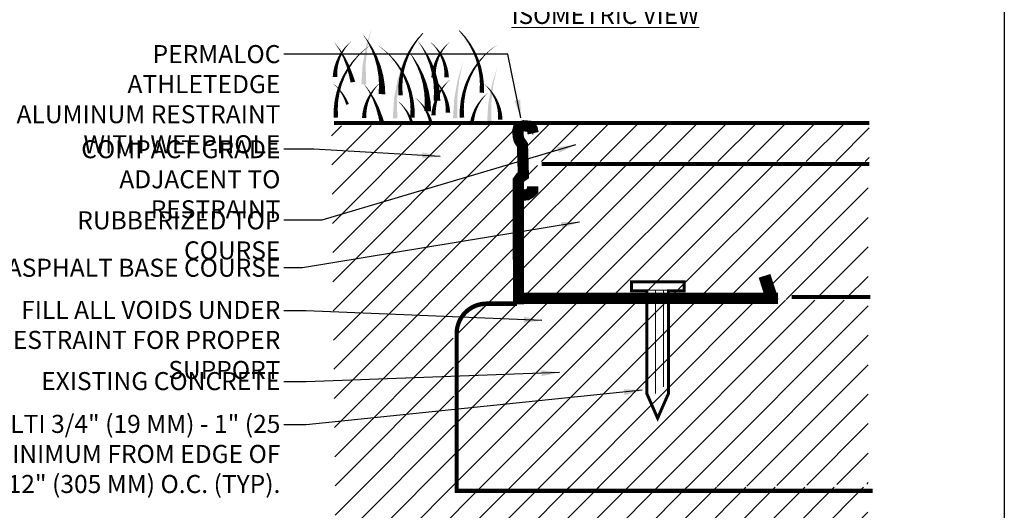
# Model space of a CAD drawing. Extents: x 0 to 219, y -8 to 280.
# Drawn here: x 86 to 216, y 109 to 174 of the extents above; entities that cross this region are included whole.
import ezdxf

# ---------------------------------------------------------------- set-up
doc = ezdxf.new("R2010")
doc.units = 0
doc.header["$LTSCALE"] = 10
doc.header["$MEASUREMENT"] = 0
doc.layers.get('0').update_dxf_attribs({"linetype": 'CONTINUOUS'})
doc.layers.add('006-LOGO$0$CADdetails-9-TITLEBLOCK', color=7, linetype='CONTINUOUS')
for name, color, linetype, lineweight in [('CADdetails-1-ANNO', 41, 'CONTINUOUS', 5), ('CADdetails-2-HATCH', 8, 'CONTINUOUS', 5), ('CADdetails-3-FINE', 11, 'CONTINUOUS', 5), ('CADdetails-4-LIGHT', 3, 'CONTINUOUS', 13)]:
    doc.layers.add(name, color=color, linetype=linetype, lineweight=lineweight)
doc.styles.add('CADdetails-DIMENSIONS', font='ARIALN.TTF', dxfattribs={"height": 2.38})
doc.styles.add('CADdetails-NOTES', font='ARIALN.TTF', dxfattribs={"height": 2.38})
doc.dimstyles.new('CADdetails-LEADER', dxfattribs={"dimtxt": 2.38, "dimasz": 2.38, "dimexe": 0.5, "dimexo": 1.5, "dimgap": 1, "dimtad": 0, "dimzin": 0, "dimdsep": 46, "dimtxsty": 'CADdetails-DIMENSIONS', "dimcen": 1, "dimclrd": 256, "dimclre": 256, "dimclrt": 256, "dimadec": 0, "dimazin": 0, "dimtfac": 1, "dimtdec": 4, "dimtofl": 0, "dimtmove": 0, "dimatfit": 3, "dimfxl": 1, "dimtolj": 1, "dimtzin": 0, "dimarcsym": 0})

# ---------------------------------------------------------------- blocks, each defined once
blk = doc.blocks.new('006-LOGO')
at = {"layer": '006-LOGO$0$CADdetails-9-TITLEBLOCK'}
blk.add_line((216, 280), (216, 0), dxfattribs=at)

msp = doc.modelspace()

# ---------------------------------------------------------------- hatches: boundary and pattern name
at = {"layer": 'CADdetails-2-HATCH'}
h = msp.add_hatch(dxfattribs=at)
h.set_pattern_fill('ANSI31', color=256, scale=22, style=0)
h.paths.add_polyline_path([(127.1, 159.523), (152.564, 159.847), (152.078, 136.174), (143.157, 132.282), (143.481, 111.851), (197.978, 111.851), (197.978, 94.988), (127.749, 94.988)])
h = msp.add_hatch(dxfattribs=at)
h.set_pattern_fill('ANSI31', color=256, scale=22, style=0)
h.paths.add_polyline_path([(151.923, 154.836), (198.152, 154.836), (198.152, 159.91), (151.923, 159.91)])
h = msp.add_hatch(dxfattribs=at)
h.set_pattern_fill('ANSI31', color=256, scale=22, style=0)
h.paths.add_polyline_path([(151.686, 136.513), (198.015, 136.513), (198.015, 154.325), (151.686, 154.325)])
h.paths.add_polyline_path([(143.524, 136.013), (198.015, 136.787), (198.015, 112.261), (143.644, 111.365)])

# ---------------------------------------------------------------- linework, layer by layer
for points in [[(131.938, 170.769), (131.832, 170.701), (131.171, 171.736)], [(131.682, 170.102), (131.875, 170.063), (132.428, 172.535)], [(138.394, 170.991), (138.533, 170.882), (139.159, 171.826), (139.244, 171.744)], [(144.791, 171.336), (144.651, 171.227), (144.025, 172.171), (143.94, 172.089)], [(128.247, 169.618), (128.14, 169.55), (127.48, 170.585)], [(129.281, 170.317), (129.334, 170.266), (129.805, 170.753)], [(132.606, 169.724), (132.38, 169.61), (131.938, 170.769), (131.832, 170.701)], [(137.718, 170.077), (137.919, 169.952), (138.394, 170.991), (138.533, 170.882)], [(139.2, 169.905), (139.093, 169.837), (138.433, 170.871)], [(140.616, 170.258), (140.563, 170.207), (140.092, 170.694)], [(142.309, 170.258), (142.362, 170.207), (142.833, 170.694)], [(145.466, 170.423), (145.266, 170.298), (144.791, 171.336), (144.651, 171.227)], [(146.043, 169.441), (145.778, 169.312), (145.466, 170.423), (145.266, 170.298)], [(128.023, 168.683), (128.29, 168.557), (128.383, 169.276), (128.572, 169.16)], [(128.915, 168.573), (128.689, 168.459), (128.247, 169.618), (128.14, 169.55)], [(128.383, 169.276), (128.572, 169.16), (128.805, 169.823), (128.922, 169.732)], [(128.805, 169.823), (128.922, 169.732), (129.281, 170.317), (129.334, 170.266)], [(130.629, 168.888), (130.714, 168.806), (131.476, 169.636), (131.514, 169.59)], [(131.223, 167.588), (131.615, 167.555), (131.682, 170.102), (131.875, 170.063)], [(131.476, 169.636), (131.514, 169.59), (132.394, 170.289)], [(133.168, 168.611), (132.813, 168.475), (132.606, 169.724), (132.38, 169.61)], [(134.015, 169.636), (133.977, 169.59), (133.096, 170.289)], [(134.861, 168.888), (134.777, 168.806), (134.015, 169.636), (133.977, 169.59)], [(137.141, 169.095), (137.406, 168.966), (137.718, 170.077), (137.919, 169.952)], [(137.99, 168.522), (137.883, 168.454), (137.223, 169.489)], [(139.868, 168.86), (139.642, 168.746), (139.2, 169.905), (139.093, 169.837)], [(141.092, 169.764), (140.976, 169.673), (140.616, 170.258), (140.563, 170.207)], [(141.514, 169.217), (141.325, 169.101), (141.092, 169.764), (140.976, 169.673)], [(141.05, 168.624), (141.318, 168.498), (141.411, 169.217), (141.6, 169.101)], [(141.875, 168.624), (141.607, 168.498), (141.514, 169.217), (141.325, 169.101)], [(141.411, 169.217), (141.6, 169.101), (141.833, 169.764), (141.949, 169.673)], [(141.833, 169.764), (141.949, 169.673), (142.309, 170.258), (142.362, 170.207)], [(146.515, 168.401), (146.182, 168.28), (146.043, 169.441), (145.778, 169.312)], [(147.286, 168.888), (147.37, 168.806), (148.132, 169.636), (148.17, 169.59)], [(148.132, 169.636), (148.17, 169.59), (149.05, 170.289)], [(127.502, 167.384), (127.934, 167.288), (127.727, 168.05), (128.076, 167.931)], [(127.727, 168.05), (128.076, 167.931), (128.023, 168.683), (128.29, 168.557)], [(129.476, 167.46), (129.122, 167.325), (128.915, 168.573), (128.689, 168.459)], [(129.188, 167.139), (129.389, 167.014), (129.864, 168.053), (130.003, 167.944)], [(129.864, 168.053), (130.003, 167.944), (130.629, 168.888), (130.714, 168.806)], [(133.615, 167.44), (133.127, 167.308), (133.168, 168.611), (132.813, 168.475)], [(135.627, 168.053), (135.487, 167.944), (134.861, 168.888), (134.777, 168.806)], [(136.302, 167.139), (136.102, 167.014), (135.627, 168.053), (135.487, 167.944)], [(135.832, 165.609), (136.024, 165.569), (136.577, 168.041)], [(136.308, 166.968), (136.709, 166.869), (136.669, 168.055), (137.002, 167.934)], [(136.669, 168.055), (137.002, 167.934), (137.141, 169.095), (137.406, 168.966)], [(138.658, 167.477), (138.432, 167.363), (137.99, 168.522), (137.883, 168.454)], [(140.429, 167.747), (140.075, 167.611), (139.868, 168.86), (139.642, 168.746)], [(140.53, 167.325), (140.962, 167.229), (140.755, 167.991), (141.104, 167.871)], [(140.755, 167.991), (141.104, 167.871), (141.05, 168.624), (141.318, 168.498)], [(142.17, 167.991), (141.821, 167.871), (141.875, 168.624), (141.607, 168.498)], [(142.395, 167.325), (141.963, 167.229), (142.17, 167.991), (141.821, 167.871)], [(143.785, 165.609), (143.978, 165.569), (144.53, 168.041)], [(145.844, 167.139), (146.045, 167.014), (146.52, 168.053), (146.659, 167.944)], [(146.877, 167.314), (146.476, 167.215), (146.515, 168.401), (146.182, 168.28)], [(146.52, 168.053), (146.659, 167.944), (147.286, 168.888), (147.37, 168.806)], [(127.274, 165.988), (127.864, 165.988), (127.35, 166.694), (127.863, 166.638)], [(127.35, 166.694), (127.863, 166.638), (127.502, 167.384), (127.934, 167.288)], [(128.611, 166.157), (128.876, 166.028), (129.188, 167.139), (129.389, 167.014)], [(129.924, 166.29), (129.435, 166.158), (129.476, 167.46), (129.122, 167.325)], [(131.06, 165.026), (131.707, 165.046), (131.223, 167.588), (131.615, 167.555)], [(133.943, 166.224), (133.319, 166.122), (133.615, 167.44), (133.127, 167.308)], [(136.062, 165.846), (136.53, 165.782), (136.308, 166.968), (136.709, 166.869)], [(136.88, 166.157), (136.614, 166.028), (136.302, 167.139), (136.102, 167.014)], [(139.219, 166.364), (138.865, 166.228), (138.658, 167.477), (138.432, 167.363)], [(140.877, 166.576), (140.388, 166.444), (140.429, 167.747), (140.075, 167.611)], [(140.302, 165.929), (140.892, 165.929), (140.378, 166.635), (140.891, 166.579)], [(140.378, 166.635), (140.891, 166.579), (140.53, 167.325), (140.962, 167.229)], [(141.205, 165.36), (140.581, 165.258), (140.877, 166.576), (140.388, 166.444)], [(142.547, 166.635), (142.034, 166.579), (142.395, 167.325), (141.963, 167.229)], [(142.623, 165.929), (142.033, 165.929), (142.547, 166.635), (142.034, 166.579)], [(145.267, 166.157), (145.533, 166.028), (145.844, 167.139), (146.045, 167.014)], [(147.122, 166.192), (146.655, 166.127), (146.877, 167.314), (146.476, 167.215)], [(148.28, 164.917), (148.473, 164.878), (149.026, 167.35)], [(128.139, 165.117), (128.472, 164.996), (128.611, 166.157), (128.876, 166.028)], [(130.252, 165.363), (129.628, 165.261), (129.924, 166.29), (129.435, 166.158)], [(133.145, 164.9), (133.198, 164.849), (133.67, 165.337)], [(134.147, 164.975), (133.389, 164.929), (133.943, 166.224), (133.319, 166.122)], [(135.373, 163.095), (135.765, 163.062), (135.832, 165.609), (136.024, 165.569)], [(135.935, 164.702), (136.466, 164.685), (136.062, 165.846), (136.53, 165.782)], [(137.352, 165.117), (137.019, 164.996), (136.88, 166.157), (136.614, 166.028)], [(139.666, 165.194), (139.178, 165.062), (139.219, 166.364), (138.865, 166.228)], [(140.789, 165.591), (140.736, 165.54), (140.265, 166.028)], [(141.408, 164.111), (140.651, 164.065), (141.205, 165.36), (140.581, 165.258)], [(141.265, 165.097), (141.148, 165.007), (140.789, 165.591), (140.736, 165.54)], [(141.833, 164.751), (141.949, 164.661), (142.309, 165.246), (142.362, 165.195)], [(142.309, 165.246), (142.362, 165.195), (142.833, 165.682)], [(143.326, 163.095), (143.718, 163.062), (143.785, 165.609), (143.978, 165.569)], [(144.795, 165.117), (145.128, 164.996), (145.267, 166.157), (145.533, 166.028)], [(147.249, 165.048), (146.718, 165.031), (147.122, 166.192), (146.655, 166.127)], [(127.855, 164.701), (127.802, 164.649), (127.33, 165.137)], [(127.532, 162.908), (128, 162.844), (127.778, 164.03), (128.179, 163.931)], [(127.778, 164.03), (128.179, 163.931), (128.139, 165.117), (128.472, 164.996)], [(128.331, 164.206), (128.214, 164.116), (127.855, 164.701), (127.802, 164.649)], [(128.752, 163.659), (128.563, 163.544), (128.331, 164.206), (128.214, 164.116)], [(132.111, 164.201), (132.004, 164.133), (131.344, 165.168)], [(132.779, 163.157), (132.553, 163.043), (132.111, 164.201), (132.004, 164.133)], [(132.248, 163.859), (132.437, 163.744), (132.669, 164.406), (132.786, 164.316)], [(132.669, 164.406), (132.786, 164.316), (133.145, 164.9), (133.198, 164.849)], [(134.222, 163.705), (133.338, 163.741), (134.147, 164.975), (133.389, 164.929)], [(135.929, 163.547), (136.518, 163.59), (135.935, 164.702), (136.466, 164.685)], [(137.713, 164.03), (137.312, 163.931), (137.352, 165.117), (137.019, 164.996)], [(137.959, 162.908), (137.491, 162.844), (137.713, 164.03), (137.312, 163.931)], [(139.994, 163.978), (139.37, 163.875), (139.666, 165.194), (139.178, 165.062)], [(140.198, 162.728), (139.44, 162.682), (139.994, 163.978), (139.37, 163.875)], [(141.484, 162.841), (140.599, 162.877), (141.408, 164.111), (140.651, 164.065)], [(141.05, 163.611), (141.318, 163.486), (141.411, 164.205), (141.6, 164.089)], [(141.687, 164.55), (141.498, 164.435), (141.265, 165.097), (141.148, 165.007)], [(141.411, 164.205), (141.6, 164.089), (141.833, 164.751), (141.949, 164.661)], [(142.048, 163.957), (141.78, 163.832), (141.687, 164.55), (141.498, 164.435)], [(142.343, 163.324), (141.994, 163.205), (142.048, 163.957), (141.78, 163.832)], [(144.188, 162.908), (144.656, 162.844), (144.434, 164.03), (144.835, 163.931)], [(144.434, 164.03), (144.835, 163.931), (144.795, 165.117), (145.128, 164.996)], [(147.255, 163.893), (146.666, 163.936), (147.249, 165.048), (146.718, 165.031)], [(147.705, 164.727), (147.652, 164.676), (147.181, 165.164)], [(147.323, 163.518), (147.376, 163.466), (147.847, 163.954)], [(148.181, 164.233), (148.064, 164.143), (147.705, 164.727), (147.652, 164.676)], [(147.821, 162.403), (148.213, 162.37), (148.28, 164.917), (148.473, 164.878)], [(148.602, 163.686), (148.414, 163.571), (148.181, 164.233), (148.064, 164.143)], [(127.405, 161.764), (127.936, 161.747), (127.532, 162.908), (128, 162.844)], [(129.113, 163.066), (128.846, 162.941), (128.752, 163.659), (128.563, 163.544)], [(129.408, 162.433), (129.059, 162.314), (129.113, 163.066), (128.846, 162.941)], [(131.366, 161.968), (131.798, 161.871), (131.591, 162.633), (131.941, 162.514)], [(131.591, 162.633), (131.941, 162.514), (131.887, 163.266), (132.154, 163.14)], [(131.887, 163.266), (132.154, 163.14), (132.248, 163.859), (132.437, 163.744)], [(133.34, 162.043), (132.986, 161.908), (132.779, 163.157), (132.553, 163.043)], [(135.209, 160.533), (135.799, 160.552), (135.373, 163.095), (135.765, 163.062)], [(136.294, 162.481), (136.241, 162.429), (135.769, 162.917)], [(138.086, 161.764), (137.555, 161.747), (137.959, 162.908), (137.491, 162.844)], [(138.714, 162.826), (138.661, 162.775), (138.19, 163.263)], [(139.19, 162.332), (139.074, 162.242), (138.714, 162.826), (138.661, 162.775)], [(140.274, 161.458), (139.389, 161.494), (140.198, 162.728), (139.44, 162.682)], [(140.53, 162.313), (140.962, 162.217), (140.755, 162.979), (141.104, 162.859)], [(140.755, 162.979), (141.104, 162.859), (141.05, 163.611), (141.318, 163.486)], [(142.568, 162.659), (142.136, 162.563), (142.343, 163.324), (141.994, 163.205)], [(142.72, 161.969), (142.207, 161.912), (142.568, 162.659), (142.136, 162.563)], [(143.163, 160.533), (143.752, 160.552), (143.326, 163.095), (143.718, 163.062)], [(144.061, 161.764), (144.592, 161.747), (144.188, 162.908), (144.656, 162.844)], [(146.425, 162.476), (146.614, 162.361), (146.847, 163.023), (146.963, 162.933)], [(146.847, 163.023), (146.963, 162.933), (147.323, 163.518), (147.376, 163.466)], [(148.963, 163.093), (148.696, 162.968), (148.602, 163.686), (148.414, 163.571)], [(149.259, 162.46), (148.91, 162.341), (148.963, 163.093), (148.696, 162.968)], [(127.399, 160.609), (127.988, 160.652), (127.405, 161.764), (127.936, 161.747)], [(131.214, 161.278), (131.727, 161.221), (131.366, 161.968), (131.798, 161.871)], [(133.788, 160.873), (133.3, 160.741), (133.34, 162.043), (132.986, 161.908)], [(136.77, 161.986), (136.653, 161.896), (136.294, 162.481), (136.241, 162.429)], [(137.191, 161.439), (137.002, 161.324), (136.77, 161.986), (136.653, 161.896)], [(137.552, 160.846), (137.285, 160.721), (137.191, 161.439), (137.002, 161.324)], [(138.091, 160.609), (137.503, 160.652), (138.086, 161.764), (137.555, 161.747)], [(139.612, 161.785), (139.423, 161.67), (139.19, 162.332), (139.074, 162.242)], [(139.973, 161.192), (139.706, 161.067), (139.612, 161.785), (139.423, 161.67)], [(140.302, 160.917), (140.892, 160.917), (140.378, 161.623), (140.891, 161.567)], [(140.378, 161.623), (140.891, 161.567), (140.53, 162.313), (140.962, 162.217)], [(142.796, 161.262), (142.206, 161.262), (142.72, 161.969), (142.207, 161.912)], [(144.056, 160.609), (144.644, 160.652), (144.061, 161.764), (144.592, 161.747)], [(145.769, 161.25), (146.118, 161.131), (146.064, 161.883), (146.332, 161.758)], [(146.064, 161.883), (146.332, 161.758), (146.425, 162.476), (146.614, 162.361)], [(147.658, 159.841), (148.248, 159.861), (147.821, 162.403), (148.213, 162.37)], [(149.484, 161.795), (149.052, 161.698), (149.259, 162.46), (148.91, 162.341)], [(149.636, 161.105), (149.123, 161.048), (149.484, 161.795), (149.052, 161.698)], [(131.138, 160.571), (131.729, 160.571), (131.214, 161.278), (131.727, 161.221)], [(134.116, 159.946), (133.492, 159.844), (133.788, 160.873), (133.3, 160.741)], [(137.848, 160.213), (137.498, 160.094), (137.552, 160.846), (137.285, 160.721)], [(140.268, 160.559), (139.919, 160.44), (139.973, 161.192), (139.706, 161.067)], [(140.494, 159.894), (140.061, 159.855), (140.268, 160.559), (139.919, 160.44)], [(145.392, 159.895), (145.905, 159.838), (145.544, 160.585), (145.976, 160.489)], [(145.544, 160.585), (145.976, 160.489), (145.769, 161.25), (146.118, 161.131)], [(149.709, 160.364), (149.118, 160.364), (149.636, 161.105), (149.123, 161.048)]]:
    msp.add_solid(points, dxfattribs=at)
at = {"layer": 'CADdetails-3-FINE'}
for p, q in [((169.909, 137.746), (169.909, 124.228)), ((170.965, 137.792), (170.965, 125.075))]:
    msp.add_line(p, q, dxfattribs=at)
for points, const_width in [([(127.444, 159.91), (198.152, 159.91)], 0.553), ([(153.757, 158.567), (153.634, 159.121), (153.203, 159.491), (152.525, 159.552), (151.847, 159.367), (151.724, 158.875), (151.786, 158.135), (151.909, 157.643), (152.34, 157.026), (152.463, 153.006), (152.094, 152.76), (151.786, 152.329), (151.786, 151.774), (151.786, 151.035), (151.824, 135.982)], 1.48), ([(154.88, 154.5), (198.152, 154.5)], 0.553), ([(151.786, 150.69), (152.279, 150.382), (152.956, 150.444), (153.388, 150.69), (153.696, 150.998), (153.696, 151.553)], 1.48), ([(185.399, 136.422), (184.317, 139.745)], 1.629), ([(168.762, 137.746), (168.762, 124.225), (170.197, 120.957), (171.633, 124.218), (171.633, 137.746), (173.693, 137.746), (173.693, 138.958), (166.757, 138.958), (166.757, 137.746), (168.762, 137.746)], 0.395), ([(168.762, 137.862), (171.633, 137.862)], 0.158), ([(152.138, 136.783), (186.101, 136.773)], 1.519), ([(187.91, 136.943), (198.313, 136.957)], 0.553), ([(198.627, 111.365), (143.644, 111.365), (143.645, 129.653)], 0.553)]:
    msp.add_lwpolyline(points, dxfattribs=dict(at, const_width=const_width))
msp.add_lwpolyline([(198.627, 111.365, 0.553, 0.553, 0), (143.644, 111.365, 0.553, 0.553, 0), (143.644, 132.121, 0.553, 0.592, -0.4142013), (147.591, 136.067, 0.592, 0.592, 0), (151.599, 136.067, 0.592, 0.592, 0)], format="xyseb", dxfattribs=at)
at = {"layer": 'CADdetails-4-LIGHT'}
for p, q in [((151.373, 158.446), (151.373, 157.696)), ((152.156, 157.696), (152.156, 158.446)), ((152.156, 146.921), (152.156, 147.671))]:
    msp.add_line(p, q, dxfattribs=at)
for centre, radius, start, end in [((152.548, 158.446), 1.175, 358.58542, 180), ((152.828, 157.696), 1.455, 180, 226.41413), ((152.828, 157.696), 0.671, 180, 240), ((152.268, 156.727), 0.448, 360, 60), ((152.828, 147.671), 0.671, 120, 180)]:
    msp.add_arc(centre, radius, start, end, dxfattribs=at)

# ---------------------------------------------------------------- block references
msp.add_blockref('006-LOGO', (0, -0.402))

# ---------------------------------------------------------------- texts
at = {"layer": 'CADdetails-1-ANNO', "insert": (163.296, 175.338), "char_height": 2.34356, "attachment_point": 2, "style": 'CADdetails-NOTES'}
msp.add_mtext_dynamic_manual_height_columns('{\\LISOMETRIC VIEW}', width=28.18776, gutter_width=15.9, heights=[0], dxfattribs=at)
at = {"layer": 'CADdetails-1-ANNO', "char_height": 2.38, "attachment_point": 3, "style": 'CADdetails-DIMENSIONS'}
for s, insert, width in [('PERMALOC ATHLETEDGE ALUMINUM RESTRAINT WITH WEEPHOLE', (120.359, 170.204), 36.56772), ('COMPACT GRADE ADJACENT TO RESTRAINT', (120.359, 157.649), 36.37024), ('RUBBERIZED TOP COURSE', (120.359, 148.265), 38.61914), ('NEW ASPHALT BASE COURSE', (120.359, 142.005), 45.2024), ('FILL ALL VOIDS UNDER RESTRAINT FOR PROPER SUPPORT', (120.359, 136.445), 48.22633), ('EXISTING CONCRETE', (120.359, 127.042), 42.15169), ('RAMSET/HILTI 3/4" (19 MM) - 1" (25 MM) NAIL MINIMUM FROM EDGE OF CONCRETE 12" (305 MM) O.C. (TYP). ', (120.359, 121.394), 59.16545)]:
    msp.add_mtext(s, dxfattribs=dict(at, insert=insert, width=width))

# ---------------------------------------------------------------- leaders
at = {"layer": 'CADdetails-1-ANNO'}
for points in [[(152.148, 160.589), (150.391, 168.993), (120.824, 169.014)], [(159.333, 157.026), (125.838, 147.075), (120.824, 147.075)], [(141.489, 155.506), (124.76, 156.459), (120.824, 156.459)], [(159.874, 146.844), (123.286, 140.815), (120.824, 140.815)], [(154.9, 133.854), (123.765, 135.146), (120.824, 135.144)], [(157.232, 126.979), (123.765, 125.743), (120.824, 125.741)], [(168.139, 124.634), (123.765, 120.094), (120.824, 120.092)]]:
    msp.add_leader(points, dimstyle='CADdetails-LEADER', override={"dimgap": 1, "dimtad": 0}, dxfattribs=at)

doc.saveas('drawing.dxf')
